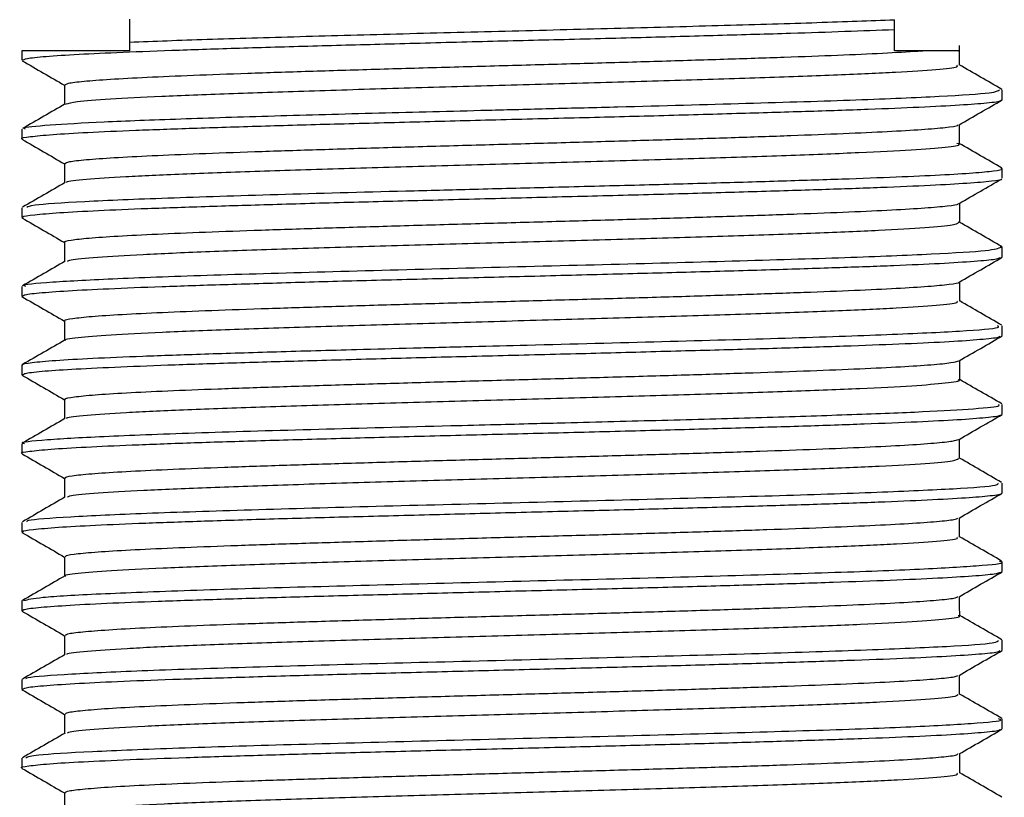
# Model space of a CAD drawing. Units: millimetres. Extents: x 23 to 262, y 32 to 415.
# Drawn here: x 39 to 55, y 243 to 257 of the extents above; entities that cross this region are included whole.
import ezdxf

# ---------------------------------------------------------------- set-up
doc = ezdxf.new("R2010")
doc.units = ezdxf.units.MM

msp = doc.modelspace()

# ---------------------------------------------------------------- linework, layer by layer
at = {"color": 7, "linetype": 'Continuous', "lineweight": 25}
for p, q in [((53.492, 256.427), (53.492, 256.594)), ((40.492, 256.213), (40.492, 256.066)), ((38.661, 256.066), (38.661, 255.903)), ((40.492, 256.066), (38.661, 256.066)), ((53.973, 256.066), (53.492, 256.066)), ((54.598, 255.819), (54.598, 256.153)), ((55.323, 255.234), (55.323, 255.401)), ((39.407, 255.15), (39.39, 255.156)), ((38.661, 254.732), (38.661, 254.566)), ((55.323, 253.897), (55.323, 254.064)), ((38.661, 253.395), (38.661, 253.229)), ((54.595, 253.151), (54.58, 253.154)), ((39.386, 252.81), (39.386, 252.481)), ((55.322, 252.73), (55.288, 252.736)), ((55.323, 252.56), (55.323, 252.727)), ((38.661, 252.058), (38.661, 251.892)), ((55.323, 251.223), (55.323, 251.39)), ((38.661, 250.721), (38.661, 250.555)), ((55.323, 249.886), (55.323, 250.053)), ((38.661, 249.384), (38.661, 249.218)), ((55.323, 248.549), (55.323, 248.716)), ((38.661, 248.047), (38.661, 247.881)), ((55.323, 247.212), (55.323, 247.379)), ((55.322, 247.209), (55.313, 247.212)), ((38.661, 246.71), (38.661, 246.544)), ((38.679, 246.71), (38.662, 246.714)), ((55.323, 245.876), (55.323, 246.042)), ((38.661, 245.373), (38.661, 245.207)), ((55.323, 244.538), (55.323, 244.705)), ((38.661, 244.036), (38.661, 243.87))]:
    msp.add_line(p, q, dxfattribs=at)
at = {"color": 7, "linetype": 'Continuous', "lineweight": 25, "flags": 128}
for points in [[(39.387, 255.484), (39.387, 255.317), (39.387, 255.155)], [(54.598, 254.482), (54.598, 254.649), (54.598, 254.811)], [(39.386, 254.147), (39.386, 253.98), (39.386, 253.818)], [(54.599, 253.145), (54.599, 253.312), (54.599, 253.473)], [(54.599, 251.807), (54.599, 251.974), (54.599, 252.137)], [(39.385, 251.473), (39.385, 251.306), (39.385, 251.144)], [(54.599, 250.471), (54.599, 250.638), (54.599, 250.8)], [(39.386, 250.137), (39.386, 249.969), (39.386, 249.807)], [(54.598, 249.134), (54.598, 249.301), (54.598, 249.463)], [(39.386, 248.8), (39.386, 248.632), (39.386, 248.47)], [(54.598, 247.797), (54.598, 247.964), (54.598, 248.126)], [(39.386, 247.462), (39.386, 247.295), (39.386, 247.133)], [(54.599, 246.459), (54.598, 246.627), (54.598, 246.789)], [(39.386, 246.125), (39.386, 245.958), (39.386, 245.796)], [(54.598, 245.123), (54.598, 245.29), (54.598, 245.451)], [(39.386, 244.788), (39.386, 244.621), (39.386, 244.459)], [(54.599, 243.785), (54.599, 243.953), (54.599, 244.115)], [(39.385, 243.451), (39.385, 243.284), (39.385, 243.122)]]:
    msp.add_lwpolyline(points, dxfattribs=at)
at = {"color": 7, "linetype": 'Continuous', "lineweight": 25}
for points, knots in [([(40.492, 256.603), (40.492, 256.565), (40.492, 256.486), (40.492, 256.356), (40.492, 256.261), (40.492, 256.213)], [0, 0, 0, 0, 0.320409, 0.660138, 1, 1, 1, 1]), ([(40.492, 256.213), (40.912, 256.229), (41.753, 256.261), (43.361, 256.308), (45.127, 256.356), (46.992, 256.404), (48.857, 256.451), (50.624, 256.499), (52.232, 256.546), (53.072, 256.578), (53.492, 256.594)], [0, 0, 0, 0, 0.125, 0.25, 0.375, 0.5, 0.625, 0.75, 0.875, 1, 1, 1, 1]), ([(38.674, 255.903), (38.687, 255.914), (38.714, 255.935), (39.045, 255.97), (39.59, 256.007), (40.357, 256.042), (41.303, 256.078), (42.42, 256.115), (43.657, 256.15), (44.999, 256.186), (46.387, 256.223), (47.804, 256.258), (49.186, 256.293), (50.514, 256.33), (52.049, 256.373), (52.935, 256.407), (53.493, 256.428)], [0, 0, 0, 0, 0.0608878, 0.1283572, 0.1977832, 0.2652529, 0.3346791, 0.4021491, 0.4715758, 0.5390453, 0.6084715, 0.6759412, 0.7453675, 0.8128366, 0.8822622, 1, 1, 1, 1]), ([(53.492, 256.066), (53.492, 256.105), (53.492, 256.181), (53.492, 256.302), (53.492, 256.385), (53.492, 256.427)], [0, 0, 0, 0, 0.349383, 0.674646, 1, 1, 1, 1]), ([(39.399, 255.484), (39.407, 255.494), (39.425, 255.515), (39.689, 255.548), (40.138, 255.582), (40.766, 255.616), (41.554, 255.65), (42.483, 255.684), (43.527, 255.718), (44.66, 255.753), (45.855, 255.787), (47.077, 255.821), (48.298, 255.855), (49.484, 255.889), (50.607, 255.924), (51.637, 255.958), (52.547, 255.992), (53.312, 256.026), (53.752, 256.051), (53.945, 256.064), (53.973, 256.066)], [0, 0, 0, 0, 0.049836, 0.108562, 0.167318, 0.226097, 0.284873, 0.343641, 0.402413, 0.461204, 0.519995, 0.57877, 0.637522, 0.696269, 0.755037, 0.813804, 0.872564, 0.931331, 0.99011, 1, 1, 1, 1]), ([(54.576, 256.066), (54.582, 256.066), (54.61, 256.066), (54.445, 256.066), (54.135, 256.066), (53.973, 256.066)], [0, 0, 0, 0, 0.121415, 0.542138, 1, 1, 1, 1]), ([(38.664, 255.897), (38.786, 255.827), (39.027, 255.687), (39.268, 255.548), (39.387, 255.479)], [0, 0, 0, 0, 0.50626, 1, 1, 1, 1]), ([(39.413, 255.161), (39.458, 255.175), (39.552, 255.204), (40.122, 255.247), (40.989, 255.293), (42.144, 255.339), (43.515, 255.384), (45.047, 255.43), (46.667, 255.475), (48.302, 255.521), (49.877, 255.566), (51.321, 255.612), (52.565, 255.658), (53.558, 255.703), (54.239, 255.749), (54.582, 255.787), (54.562, 255.811), (54.555, 255.819)], [0, 0, 0, 0, 0.061911, 0.131183, 0.200489, 0.269786, 0.339085, 0.408407, 0.477718, 0.546998, 0.616271, 0.685568, 0.754851, 0.824147, 0.893467, 0.962781, 1, 1, 1, 1]), ([(55.315, 255.409), (55.195, 255.479), (54.953, 255.619), (54.712, 255.758), (54.591, 255.828)], [0, 0, 0, 0, 0.500016, 1, 1, 1, 1]), ([(38.724, 254.732), (38.707, 254.739), (38.643, 254.763), (39.078, 254.805), (39.976, 254.857), (41.3, 254.908), (42.905, 254.959), (44.694, 255.008), (46.305, 255.049), (47.675, 255.084), (49.179, 255.123), (51.019, 255.172), (52.915, 255.232), (54.333, 255.292), (55.196, 255.348), (55.253, 255.384), (55.278, 255.401)], [0, 0, 0, 0, 0.028585, 0.108634, 0.187043, 0.263812, 0.33894, 0.412426, 0.48427, 0.524817, 0.569451, 0.658501, 0.747551, 0.836601, 0.925651, 1, 1, 1, 1]), ([(38.674, 254.566), (38.67, 254.567), (38.632, 254.581), (38.786, 254.606), (39.146, 254.641), (39.757, 254.679), (40.56, 254.714), (41.557, 254.749), (42.697, 254.786), (43.971, 254.822), (45.319, 254.856), (46.726, 254.894), (48.129, 254.929), (49.511, 254.964), (50.81, 255.002), (52.012, 255.037), (53.062, 255.072), (53.946, 255.11), (54.631, 255.145), (55.085, 255.18), (55.304, 255.207), (55.296, 255.222), (55.294, 255.225)], [0, 0, 0, 0, 0.006827, 0.060534, 0.115799, 0.169507, 0.224772, 0.278479, 0.333744, 0.387452, 0.442717, 0.496424, 0.551688, 0.605395, 0.66066, 0.714368, 0.769633, 0.823341, 0.878605, 0.932313, 0.987578, 1, 1, 1, 1]), ([(54.589, 254.806), (54.711, 254.876), (54.955, 255.017), (55.199, 255.158), (55.321, 255.229)], [0, 0, 0, 0, 0.499981, 1, 1, 1, 1]), ([(39.397, 255.161), (39.276, 255.092), (39.035, 254.952), (38.793, 254.812), (38.672, 254.743)], [0, 0, 0, 0, 0.499981, 1, 1, 1, 1]), ([(39.389, 254.147), (39.405, 254.158), (39.439, 254.181), (39.731, 254.215), (40.203, 254.249), (40.851, 254.283), (41.655, 254.317), (42.6, 254.351), (43.656, 254.385), (44.798, 254.42), (45.996, 254.454), (47.22, 254.488), (48.438, 254.522), (49.619, 254.556), (50.732, 254.59), (51.749, 254.625), (52.645, 254.659), (53.392, 254.693), (53.98, 254.727), (54.375, 254.761), (54.57, 254.788), (54.57, 254.802), (54.569, 254.806)], [0, 0, 0, 0, 0.050121, 0.102049, 0.153974, 0.205909, 0.257857, 0.309814, 0.361752, 0.41368, 0.465605, 0.517538, 0.569466, 0.621377, 0.6733, 0.725242, 0.7772, 0.829145, 0.881079, 0.933011, 0.984951, 1, 1, 1, 1]), ([(38.663, 254.56), (38.785, 254.489), (39.026, 254.35), (39.267, 254.211), (39.386, 254.142)], [0, 0, 0, 0, 0.506213, 1, 1, 1, 1]), ([(39.427, 253.824), (39.424, 253.828), (39.409, 253.846), (39.722, 253.88), (40.375, 253.926), (41.353, 253.971), (42.585, 254.017), (44.019, 254.063), (45.587, 254.108), (47.221, 254.154), (48.844, 254.199), (50.381, 254.245), (51.766, 254.29), (52.931, 254.336), (53.827, 254.382), (54.396, 254.427), (54.639, 254.464), (54.569, 254.485), (54.55, 254.491)], [0, 0, 0, 0, 0.015584, 0.083933, 0.152279, 0.220644, 0.289028, 0.357388, 0.425731, 0.494084, 0.562426, 0.630756, 0.69912, 0.767503, 0.835865, 0.904218, 0.972582, 1, 1, 1, 1]), ([(55.315, 254.072), (55.194, 254.142), (54.953, 254.282), (54.712, 254.421), (54.591, 254.491)], [0, 0, 0, 0, 0.500018, 1, 1, 1, 1]), ([(38.745, 253.406), (38.768, 253.419), (38.826, 253.452), (39.652, 253.504), (41.062, 253.564), (42.958, 253.624), (44.798, 253.673), (46.372, 253.714), (47.654, 253.746), (48.995, 253.781), (50.314, 253.816), (51.532, 253.852), (52.618, 253.886), (53.546, 253.921), (54.295, 253.955), (54.856, 253.989), (55.195, 254.023), (55.342, 254.048), (55.312, 254.062), (55.306, 254.064)], [0, 0, 0, 0, 0.059294, 0.149702, 0.24011, 0.330518, 0.420926, 0.466241, 0.515643, 0.569953, 0.623844, 0.677318, 0.730374, 0.783012, 0.835231, 0.887033, 0.938416, 0.989381, 1, 1, 1, 1]), ([(38.688, 253.229), (38.68, 253.233), (38.653, 253.25), (38.848, 253.278), (39.272, 253.313), (39.926, 253.35), (40.783, 253.386), (41.81, 253.42), (42.993, 253.457), (44.278, 253.493), (45.653, 253.528), (47.053, 253.565), (48.464, 253.601), (49.821, 253.636), (51.11, 253.673), (52.27, 253.709), (53.291, 253.744), (54.122, 253.78), (54.766, 253.817), (55.154, 253.851), (55.333, 253.876), (55.314, 253.887), (55.314, 253.888)], [0, 0, 0, 0, 0.01892, 0.074193, 0.12791, 0.183184, 0.236901, 0.292175, 0.34589, 0.401163, 0.454879, 0.510153, 0.563869, 0.619143, 0.672859, 0.728133, 0.78185, 0.837124, 0.89084, 0.946113, 0.999829, 1, 1, 1, 1]), ([(54.59, 253.468), (54.712, 253.539), (54.951, 253.677), (55.19, 253.815), (55.307, 253.883)], [0, 0, 0, 0, 0.5103131, 1, 1, 1, 1]), ([(39.396, 253.824), (39.276, 253.755), (39.034, 253.615), (38.793, 253.475), (38.672, 253.406)], [0, 0, 0, 0, 0.499982, 1, 1, 1, 1]), ([(39.394, 252.81), (39.391, 252.811), (39.359, 252.824), (39.482, 252.847), (39.772, 252.882), (40.271, 252.916), (40.938, 252.95), (41.76, 252.984), (42.717, 253.018), (43.786, 253.052), (44.935, 253.087), (46.138, 253.121), (47.362, 253.155), (48.578, 253.189), (49.754, 253.223), (50.857, 253.258), (51.86, 253.292), (52.741, 253.326), (53.471, 253.36), (54.037, 253.394), (54.407, 253.428), (54.584, 253.453), (54.577, 253.466), (54.576, 253.468)], [0, 0, 0, 0, 0.004478, 0.056407, 0.108351, 0.160306, 0.212242, 0.264171, 0.316105, 0.368043, 0.419972, 0.471869, 0.523776, 0.575715, 0.627665, 0.67961, 0.731541, 0.783474, 0.835422, 0.887369, 0.939286, 0.991161, 1, 1, 1, 1]), ([(38.663, 253.223), (38.785, 253.152), (39.026, 253.013), (39.267, 252.874), (39.386, 252.805)], [0, 0, 0, 0, 0.5061618, 1, 1, 1, 1]), ([(39.439, 252.487), (39.449, 252.496), (39.479, 252.52), (39.905, 252.559), (40.674, 252.604), (41.743, 252.65), (43.049, 252.695), (44.536, 252.741), (46.135, 252.787), (47.773, 252.832), (49.376, 252.878), (50.87, 252.923), (52.186, 252.969), (53.269, 253.014), (54.051, 253.06), (54.528, 253.103), (54.562, 253.132), (54.578, 253.145)], [0, 0, 0, 0, 0.0394724, 0.1088018, 0.1781302, 0.2474381, 0.3167493, 0.3860651, 0.4553348, 0.5246202, 0.5939478, 0.6632767, 0.7325865, 0.8019072, 0.8712372, 0.9405141, 1, 1, 1, 1]), ([(55.315, 252.736), (55.194, 252.805), (54.953, 252.945), (54.711, 253.084), (54.591, 253.154)], [0, 0, 0, 0, 0.500021, 1, 1, 1, 1]), ([(38.726, 252.058), (38.707, 252.064), (38.619, 252.089), (39.115, 252.134), (40.198, 252.194), (41.859, 252.253), (43.907, 252.313), (46.198, 252.373), (48.551, 252.432), (50.782, 252.492), (52.721, 252.551), (54.2, 252.611), (55.154, 252.669), (55.257, 252.708), (55.307, 252.727)], [0, 0, 0, 0, 0.024443, 0.113549, 0.202655, 0.291761, 0.380867, 0.469973, 0.559084, 0.648198, 0.737312, 0.826427, 0.915541, 1, 1, 1, 1]), ([(38.691, 251.892), (38.687, 251.899), (38.678, 251.918), (38.929, 251.95), (39.406, 251.984), (40.114, 252.021), (41.007, 252.057), (42.081, 252.092), (43.283, 252.128), (44.602, 252.165), (45.977, 252.2), (47.393, 252.236), (48.785, 252.273), (50.139, 252.308), (51.391, 252.343), (52.53, 252.381), (53.501, 252.415), (54.297, 252.451), (54.872, 252.488), (55.225, 252.52), (55.272, 252.541), (55.292, 252.551)], [0, 0, 0, 0, 0.0325803, 0.0862932, 0.1415638, 0.1952762, 0.2505463, 0.3042589, 0.3595291, 0.4132418, 0.4685121, 0.522225, 0.5774956, 0.6312088, 0.6864797, 0.740192, 0.795462, 0.8491747, 0.9044451, 0.9581578, 1, 1, 1, 1]), ([(54.59, 252.131), (54.712, 252.202), (54.956, 252.343), (55.2, 252.484), (55.322, 252.554)], [0, 0, 0, 0, 0.499983, 1, 1, 1, 1]), ([(39.397, 252.487), (39.276, 252.417), (39.034, 252.278), (38.793, 252.138), (38.672, 252.069)], [0, 0, 0, 0, 0.499983, 1, 1, 1, 1]), ([(39.401, 251.473), (39.396, 251.476), (39.367, 251.489), (39.506, 251.514), (39.822, 251.549), (40.339, 251.583), (41.026, 251.617), (41.866, 251.651), (42.836, 251.685), (43.915, 251.719), (45.073, 251.754), (46.28, 251.788), (47.506, 251.822), (48.718, 251.856), (49.887, 251.89), (50.981, 251.925), (51.97, 251.959), (52.834, 251.993), (53.546, 252.027), (54.092, 252.061), (54.436, 252.095), (54.597, 252.119), (54.586, 252.131), (54.585, 252.131)], [0, 0, 0, 0, 0.010478, 0.062415, 0.114345, 0.166285, 0.218234, 0.270175, 0.322071, 0.373956, 0.425891, 0.47784, 0.529784, 0.581715, 0.633649, 0.685601, 0.737546, 0.789475, 0.841369, 0.89328, 0.945217, 0.997155, 1, 1, 1, 1]), ([(38.662, 251.886), (38.784, 251.816), (39.025, 251.676), (39.266, 251.537), (39.385, 251.468)], [0, 0, 0, 0, 0.506121, 1, 1, 1, 1]), ([(39.408, 251.139), (39.401, 251.141), (39.346, 251.159), (39.581, 251.192), (40.118, 251.237), (41.008, 251.283), (42.159, 251.328), (43.534, 251.374), (45.066, 251.419), (46.687, 251.465), (48.322, 251.511), (49.896, 251.556), (51.338, 251.602), (52.579, 251.647), (53.572, 251.693), (54.242, 251.738), (54.586, 251.777), (54.563, 251.8), (54.555, 251.807)], [0, 0, 0, 0, 0.010259, 0.078459, 0.146656, 0.214872, 0.283071, 0.351198, 0.419387, 0.487606, 0.555806, 0.624004, 0.692222, 0.760427, 0.82858, 0.896755, 0.964959, 1, 1, 1, 1]), ([(55.315, 251.399), (55.194, 251.469), (54.955, 251.606), (54.717, 251.744), (54.599, 251.813)], [0, 0, 0, 0, 0.506102, 1, 1, 1, 1]), ([(38.682, 250.721), (38.675, 250.724), (38.642, 250.739), (38.811, 250.765), (39.2, 250.801), (39.838, 250.838), (40.691, 250.874), (41.745, 250.911), (42.972, 250.949), (44.187, 250.983), (45.313, 251.013), (46.287, 251.038), (47.711, 251.074), (49.572, 251.122), (51.69, 251.181), (53.451, 251.241), (54.676, 251.3), (55.304, 251.35), (55.257, 251.38), (55.242, 251.39)], [0, 0, 0, 0, 0.012251, 0.06548, 0.119317, 0.173761, 0.228813, 0.284472, 0.340739, 0.397613, 0.435895, 0.474448, 0.51027, 0.599276, 0.688282, 0.777288, 0.866294, 0.9553, 1, 1, 1, 1]), ([(38.677, 250.555), (38.686, 250.565), (38.706, 250.586), (39.019, 250.621), (39.556, 250.656), (40.305, 250.691), (41.25, 250.729), (42.349, 250.764), (43.591, 250.799), (44.917, 250.837), (46.315, 250.872), (47.719, 250.907), (49.116, 250.944), (50.439, 250.98), (51.677, 251.014), (52.771, 251.051), (53.709, 251.087), (54.452, 251.122), (54.977, 251.16), (55.263, 251.19), (55.281, 251.208), (55.287, 251.214)], [0, 0, 0, 0, 0.04465, 0.09989, 0.153573, 0.208813, 0.262495, 0.317735, 0.371418, 0.426658, 0.480342, 0.535582, 0.589265, 0.644504, 0.698188, 0.753428, 0.807111, 0.86235, 0.916033, 0.971273, 1, 1, 1, 1]), ([(54.59, 250.795), (54.712, 250.865), (54.956, 251.006), (55.2, 251.147), (55.322, 251.218)], [0, 0, 0, 0, 0.499981, 1, 1, 1, 1]), ([(39.394, 251.149), (39.274, 251.079), (39.032, 250.94), (38.791, 250.8), (38.67, 250.731)], [0, 0, 0, 0, 0.499983, 1, 1, 1, 1]), ([(39.407, 250.136), (39.401, 250.14), (39.375, 250.155), (39.532, 250.181), (39.874, 250.216), (40.411, 250.25), (41.115, 250.284), (41.972, 250.318), (42.957, 250.352), (44.047, 250.386), (45.212, 250.421), (46.423, 250.455), (47.649, 250.489), (48.858, 250.523), (50.019, 250.557), (51.103, 250.592), (52.079, 250.626), (52.924, 250.66), (53.62, 250.694), (54.138, 250.728), (54.482, 250.762), (54.552, 250.784), (54.586, 250.795)], [0, 0, 0, 0, 0.016224, 0.068154, 0.120072, 0.171964, 0.223834, 0.275735, 0.327651, 0.379564, 0.431469, 0.483381, 0.535311, 0.587234, 0.639144, 0.691034, 0.742924, 0.794832, 0.846736, 0.898635, 0.950542, 1, 1, 1, 1]), ([(38.663, 250.549), (38.785, 250.479), (39.026, 250.34), (39.267, 250.2), (39.386, 250.131)], [0, 0, 0, 0, 0.506215, 1, 1, 1, 1]), ([(39.428, 249.811), (39.425, 249.816), (39.407, 249.835), (39.731, 249.87), (40.383, 249.915), (41.368, 249.961), (42.601, 250.007), (44.037, 250.052), (45.608, 250.098), (47.242, 250.143), (48.864, 250.189), (50.401, 250.235), (51.783, 250.28), (52.943, 250.326), (53.841, 250.371), (54.391, 250.417), (54.634, 250.45), (54.581, 250.468), (54.572, 250.471)], [0, 0, 0, 0, 0.01979, 0.0889, 0.157975, 0.227018, 0.296112, 0.365206, 0.434294, 0.503396, 0.57251, 0.641598, 0.710656, 0.779741, 0.848823, 0.917903, 0.987003, 1, 1, 1, 1]), ([(55.313, 250.063), (55.193, 250.133), (54.955, 250.27), (54.716, 250.408), (54.599, 250.476)], [0, 0, 0, 0, 0.5070718, 1, 1, 1, 1]), ([(38.705, 249.384), (38.691, 249.388), (38.591, 249.411), (39.033, 249.454), (40.042, 249.513), (41.652, 249.573), (43.661, 249.632), (45.433, 249.679), (46.672, 249.71), (47.322, 249.727), (48.27, 249.751), (49.576, 249.785), (51.184, 249.83), (52.657, 249.876), (53.907, 249.924), (54.81, 249.974), (55.298, 250.017), (55.27, 250.043), (55.26, 250.053)], [0, 0, 0, 0, 0.0144552, 0.1034954, 0.1925356, 0.2815757, 0.3706159, 0.4596561, 0.4894225, 0.5132806, 0.5342443, 0.5986639, 0.6655107, 0.7347837, 0.806482, 0.8806045, 0.9571501, 1, 1, 1, 1]), ([(38.667, 249.218), (38.665, 249.219), (38.626, 249.232), (38.771, 249.255), (39.12, 249.292), (39.714, 249.328), (40.515, 249.363), (41.493, 249.4), (42.636, 249.436), (43.892, 249.471), (45.248, 249.508), (46.641, 249.544), (48.057, 249.578), (49.43, 249.615), (50.746, 249.651), (51.944, 249.686), (53.012, 249.723), (53.899, 249.759), (54.601, 249.794), (55.064, 249.831), (55.296, 249.859), (55.291, 249.874), (55.29, 249.878)], [0, 0, 0, 0, 0.00303, 0.05827, 0.111953, 0.167192, 0.220876, 0.276116, 0.329799, 0.38504, 0.438722, 0.493962, 0.547645, 0.602886, 0.656568, 0.711808, 0.765491, 0.820731, 0.874414, 0.929655, 0.983338, 1, 1, 1, 1]), ([(54.589, 249.458), (54.711, 249.528), (54.955, 249.669), (55.199, 249.81), (55.321, 249.881)], [0, 0, 0, 0, 0.499979, 1, 1, 1, 1]), ([(39.392, 249.811), (39.272, 249.741), (39.03, 249.602), (38.789, 249.462), (38.668, 249.393)], [0, 0, 0, 0, 0.499984, 1, 1, 1, 1]), ([(39.41, 248.8), (39.405, 248.804), (39.386, 248.821), (39.56, 248.848), (39.927, 248.883), (40.485, 248.917), (41.207, 248.951), (42.082, 248.985), (43.08, 249.019), (44.179, 249.053), (45.353, 249.088), (46.567, 249.122), (47.792, 249.156), (48.997, 249.19), (50.15, 249.224), (51.222, 249.258), (52.185, 249.293), (53.012, 249.327), (53.689, 249.361), (54.187, 249.395), (54.5, 249.428), (54.552, 249.448), (54.576, 249.458)], [0, 0, 0, 0, 0.022279, 0.074169, 0.126071, 0.177985, 0.22989, 0.281795, 0.333711, 0.385641, 0.437574, 0.48949, 0.541394, 0.5933, 0.645213, 0.697116, 0.749006, 0.800912, 0.852835, 0.904772, 0.956693, 1, 1, 1, 1]), ([(38.664, 249.212), (38.786, 249.142), (39.027, 249.002), (39.267, 248.863), (39.386, 248.794)], [0, 0, 0, 0, 0.506259, 1, 1, 1, 1]), ([(39.434, 248.474), (39.445, 248.484), (39.474, 248.508), (39.915, 248.548), (40.683, 248.594), (41.758, 248.639), (43.067, 248.685), (44.556, 248.731), (46.157, 248.776), (47.795, 248.822), (49.396, 248.867), (50.888, 248.913), (52.202, 248.958), (53.278, 249.004), (54.062, 249.05), (54.527, 249.093), (54.56, 249.121), (54.576, 249.134)], [0, 0, 0, 0, 0.042892, 0.112006, 0.181137, 0.250256, 0.319391, 0.388551, 0.457696, 0.52682, 0.595943, 0.665074, 0.734176, 0.803305, 0.87246, 0.941609, 1, 1, 1, 1]), ([(55.312, 248.726), (55.191, 248.796), (54.953, 248.934), (54.715, 249.071), (54.598, 249.139)], [0, 0, 0, 0, 0.507357, 1, 1, 1, 1]), ([(38.749, 248.056), (38.746, 248.065), (38.737, 248.094), (39.415, 248.143), (40.697, 248.203), (42.505, 248.262), (44.653, 248.322), (46.986, 248.381), (49.318, 248.441), (51.468, 248.501), (53.276, 248.56), (54.568, 248.62), (55.27, 248.672), (55.253, 248.704), (55.246, 248.716)], [0, 0, 0, 0, 0.041972, 0.132232, 0.222492, 0.312752, 0.403011, 0.493271, 0.583523, 0.673776, 0.764028, 0.854281, 0.944533, 1, 1, 1, 1]), ([(38.687, 247.881), (38.68, 247.885), (38.648, 247.9), (38.834, 247.927), (39.239, 247.964), (39.888, 248), (40.727, 248.035), (41.753, 248.071), (42.918, 248.108), (44.21, 248.143), (45.569, 248.178), (46.981, 248.215), (48.381, 248.25), (49.754, 248.286), (51.036, 248.323), (52.214, 248.358), (53.235, 248.394), (54.085, 248.431), (54.733, 248.466), (55.141, 248.501), (55.327, 248.527), (55.31, 248.54), (55.31, 248.54)], [0, 0, 0, 0, 0.0166701, 0.0703691, 0.1256253, 0.1793246, 0.2345813, 0.2882802, 0.3435364, 0.3972357, 0.4524923, 0.5061909, 0.5614467, 0.6151457, 0.670402, 0.7241014, 0.779358, 0.8330571, 0.8883135, 0.9420123, 0.9972685, 1, 1, 1, 1]), ([(54.589, 248.121), (54.711, 248.191), (54.955, 248.332), (55.199, 248.473), (55.321, 248.544)], [0, 0, 0, 0, 0.49998, 1, 1, 1, 1]), ([(39.393, 248.475), (39.273, 248.405), (39.031, 248.265), (38.79, 248.126), (38.669, 248.056)], [0, 0, 0, 0, 0.499982, 1, 1, 1, 1]), ([(39.41, 247.462), (39.406, 247.469), (39.396, 247.486), (39.593, 247.515), (39.983, 247.549), (40.562, 247.584), (41.302, 247.618), (42.192, 247.652), (43.205, 247.686), (44.314, 247.72), (45.493, 247.755), (46.71, 247.789), (47.934, 247.823), (49.135, 247.857), (50.279, 247.891), (51.339, 247.925), (52.289, 247.96), (53.1, 247.994), (53.756, 248.028), (54.234, 248.062), (54.517, 248.093), (54.554, 248.113), (54.569, 248.121)], [0, 0, 0, 0, 0.028475, 0.080382, 0.132287, 0.184212, 0.236151, 0.288097, 0.340025, 0.391946, 0.443874, 0.495805, 0.547723, 0.59961, 0.651516, 0.70345, 0.755395, 0.807329, 0.859253, 0.91118, 0.963123, 1, 1, 1, 1]), ([(38.663, 247.875), (38.785, 247.805), (39.026, 247.665), (39.267, 247.526), (39.386, 247.457)], [0, 0, 0, 0, 0.506238, 1, 1, 1, 1]), ([(39.409, 247.128), (39.402, 247.131), (39.348, 247.148), (39.582, 247.181), (40.13, 247.227), (41.019, 247.272), (42.175, 247.318), (43.554, 247.363), (45.087, 247.409), (46.709, 247.455), (48.343, 247.5), (49.915, 247.546), (51.354, 247.591), (52.594, 247.637), (53.579, 247.682), (54.252, 247.728), (54.587, 247.766), (54.563, 247.789), (54.555, 247.797)], [0, 0, 0, 0, 0.010967, 0.079106, 0.147243, 0.215412, 0.283596, 0.351757, 0.419914, 0.488079, 0.556221, 0.624334, 0.692501, 0.760683, 0.828844, 0.897005, 0.965185, 1, 1, 1, 1]), ([(55.312, 247.389), (55.192, 247.459), (54.953, 247.597), (54.715, 247.734), (54.598, 247.802)], [0, 0, 0, 0, 0.507193, 1, 1, 1, 1]), ([(38.696, 246.719), (38.766, 246.737), (38.914, 246.775), (39.921, 246.833), (41.452, 246.892), (43.429, 246.952), (45.679, 247.011), (48.032, 247.071), (50.306, 247.13), (52.319, 247.19), (53.933, 247.25), (54.947, 247.309), (55.392, 247.352), (55.292, 247.375), (55.278, 247.379)], [0, 0, 0, 0, 0.081776, 0.172042, 0.262298, 0.352545, 0.442782, 0.533056, 0.623386, 0.713716, 0.804047, 0.894377, 0.984707, 1, 1, 1, 1]), ([(38.69, 246.544), (38.685, 246.55), (38.672, 246.569), (38.907, 246.599), (39.375, 246.635), (40.066, 246.672), (40.957, 246.707), (42.012, 246.742), (43.219, 246.779), (44.521, 246.814), (45.906, 246.85), (47.308, 246.887), (48.715, 246.922), (50.06, 246.957), (51.33, 246.995), (52.466, 247.03), (53.455, 247.065), (54.255, 247.102), (54.848, 247.138), (55.216, 247.17), (55.273, 247.193), (55.298, 247.203)], [0, 0, 0, 0, 0.028777, 0.08405, 0.137765, 0.193039, 0.246754, 0.302028, 0.355742, 0.411015, 0.46473, 0.520003, 0.573718, 0.628992, 0.682707, 0.73798, 0.791695, 0.846969, 0.900684, 0.955957, 1, 1, 1, 1]), ([(54.59, 246.783), (54.711, 246.854), (54.955, 246.995), (55.199, 247.136), (55.321, 247.206)], [0, 0, 0, 0, 0.499983, 1, 1, 1, 1]), ([(39.394, 247.138), (39.273, 247.068), (39.032, 246.929), (38.79, 246.789), (38.67, 246.719)], [0, 0, 0, 0, 0.499981, 1, 1, 1, 1]), ([(39.408, 246.125), (39.408, 246.133), (39.408, 246.152), (39.629, 246.182), (40.041, 246.217), (40.641, 246.251), (41.4, 246.285), (42.304, 246.319), (43.33, 246.353), (44.449, 246.387), (45.633, 246.422), (46.852, 246.456), (48.075, 246.49), (49.272, 246.524), (50.408, 246.558), (51.456, 246.592), (52.392, 246.627), (53.186, 246.661), (53.822, 246.695), (54.276, 246.729), (54.534, 246.759), (54.557, 246.777), (54.566, 246.783)], [0, 0, 0, 0, 0.034748, 0.086688, 0.138636, 0.190565, 0.242491, 0.294429, 0.346372, 0.398303, 0.450186, 0.502074, 0.554008, 0.605952, 0.657888, 0.709814, 0.761744, 0.813692, 0.865632, 0.91755, 0.969437, 1, 1, 1, 1]), ([(38.663, 246.538), (38.785, 246.467), (39.026, 246.328), (39.267, 246.189), (39.386, 246.12)], [0, 0, 0, 0, 0.506221, 1, 1, 1, 1]), ([(39.43, 245.801), (39.427, 245.805), (39.413, 245.825), (39.734, 245.859), (40.396, 245.905), (41.383, 245.951), (42.619, 245.996), (44.058, 246.042), (45.628, 246.087), (47.262, 246.133), (48.884, 246.178), (50.419, 246.224), (51.798, 246.27), (52.958, 246.315), (53.848, 246.361), (54.399, 246.406), (54.635, 246.439), (54.582, 246.457), (54.574, 246.46)], [0, 0, 0, 0, 0.019068, 0.088328, 0.157584, 0.226824, 0.296078, 0.365336, 0.434529, 0.503729, 0.57299, 0.642243, 0.711483, 0.78074, 0.849998, 0.919219, 0.988415, 1, 1, 1, 1]), ([(55.313, 246.052), (55.192, 246.122), (54.954, 246.259), (54.716, 246.397), (54.599, 246.465)], [0, 0, 0, 0, 0.506858, 1, 1, 1, 1]), ([(38.742, 245.383), (38.734, 245.389), (38.7, 245.416), (39.309, 245.462), (40.521, 245.522), (42.282, 245.582), (44.397, 245.641), (46.719, 245.701), (49.062, 245.76), (51.244, 245.82), (53.099, 245.88), (54.456, 245.939), (55.235, 245.993), (55.251, 246.028), (55.258, 246.042)], [0, 0, 0, 0, 0.030676, 0.121029, 0.211381, 0.301734, 0.392086, 0.482439, 0.572895, 0.663356, 0.753807, 0.844248, 0.93468, 1, 1, 1, 1]), ([(38.683, 245.207), (38.688, 245.216), (38.7, 245.238), (38.999, 245.271), (39.518, 245.305), (40.262, 245.343), (41.189, 245.378), (42.29, 245.413), (43.513, 245.45), (44.848, 245.486), (46.231, 245.521), (47.648, 245.559), (49.034, 245.594), (50.374, 245.629), (51.606, 245.666), (52.719, 245.702), (53.658, 245.736), (54.419, 245.773), (54.952, 245.809), (55.253, 245.839), (55.276, 245.858), (55.285, 245.866)], [0, 0, 0, 0, 0.0424412, 0.0961652, 0.1514473, 0.2051704, 0.2604514, 0.3141751, 0.3694569, 0.4231804, 0.4784618, 0.5321855, 0.5874671, 0.6411912, 0.6964734, 0.7501969, 0.8054783, 0.8592015, 0.9144825, 0.9682061, 1, 1, 1, 1]), ([(54.59, 245.446), (54.711, 245.517), (54.955, 245.658), (55.199, 245.799), (55.321, 245.869)], [0, 0, 0, 0, 0.499983, 1, 1, 1, 1]), ([(39.395, 245.801), (39.274, 245.731), (39.033, 245.592), (38.791, 245.452), (38.671, 245.383)], [0, 0, 0, 0, 0.4999792, 1, 1, 1, 1]), ([(39.402, 244.788), (39.408, 244.797), (39.42, 244.818), (39.669, 244.849), (40.101, 244.884), (40.721, 244.918), (41.499, 244.952), (42.417, 244.986), (43.455, 245.02), (44.584, 245.054), (45.774, 245.089), (46.996, 245.123), (48.217, 245.157), (49.408, 245.191), (50.537, 245.225), (51.573, 245.26), (52.492, 245.294), (53.27, 245.328), (53.886, 245.362), (54.316, 245.396), (54.549, 245.424), (54.561, 245.441), (54.565, 245.446)], [0, 0, 0, 0, 0.040727, 0.092669, 0.144622, 0.196583, 0.248532, 0.300452, 0.352357, 0.404295, 0.456244, 0.508188, 0.560128, 0.612073, 0.664038, 0.715992, 0.767933, 0.819853, 0.871779, 0.923721, 0.975657, 1, 1, 1, 1]), ([(38.663, 245.201), (38.785, 245.13), (39.026, 244.991), (39.267, 244.852), (39.386, 244.783)], [0, 0, 0, 0, 0.5062047, 1, 1, 1, 1]), ([(39.437, 244.465), (39.45, 244.474), (39.484, 244.498), (39.921, 244.538), (40.698, 244.583), (41.774, 244.629), (43.084, 244.675), (44.576, 244.72), (46.176, 244.766), (47.815, 244.811), (49.416, 244.857), (50.907, 244.902), (52.216, 244.948), (53.293, 244.994), (54.067, 245.039), (54.532, 245.082), (54.561, 245.11), (54.574, 245.123)], [0, 0, 0, 0, 0.041863, 0.111136, 0.18043, 0.249703, 0.318924, 0.38818, 0.457457, 0.526725, 0.595998, 0.665293, 0.73457, 0.803814, 0.873066, 0.942332, 1, 1, 1, 1]), ([(55.314, 244.714), (55.193, 244.784), (54.955, 244.922), (54.716, 245.059), (54.598, 245.128)], [0, 0, 0, 0, 0.506183, 1, 1, 1, 1]), ([(38.727, 244.046), (38.77, 244.062), (38.869, 244.097), (39.78, 244.152), (41.251, 244.212), (43.189, 244.271), (45.418, 244.331), (47.771, 244.39), (50.063, 244.45), (52.113, 244.509), (53.778, 244.569), (54.865, 244.629), (55.364, 244.674), (55.277, 244.699), (55.257, 244.705)], [0, 0, 0, 0, 0.07018, 0.160631, 0.251081, 0.341532, 0.431982, 0.522427, 0.612863, 0.703298, 0.793734, 0.884169, 0.974605, 1, 1, 1, 1]), ([(38.663, 243.87), (38.662, 243.87), (38.623, 243.881), (38.761, 243.907), (39.091, 243.943), (39.679, 243.977), (40.461, 244.013), (41.439, 244.05), (42.564, 244.085), (43.825, 244.122), (45.165, 244.158), (46.57, 244.193), (47.973, 244.229), (49.362, 244.266), (50.67, 244.3), (51.886, 244.337), (52.953, 244.373), (53.858, 244.408), (54.565, 244.444), (55.047, 244.482), (55.289, 244.508), (55.289, 244.525), (55.289, 244.529)], [0, 0, 0, 0, 0.000797, 0.054493, 0.109747, 0.163443, 0.218698, 0.272394, 0.327648, 0.381344, 0.436598, 0.490296, 0.54555, 0.599247, 0.654501, 0.708197, 0.763451, 0.817147, 0.872401, 0.926098, 0.981352, 1, 1, 1, 1]), ([(54.59, 244.11), (54.712, 244.18), (54.956, 244.321), (55.2, 244.462), (55.322, 244.533)], [0, 0, 0, 0, 0.499982, 1, 1, 1, 1]), ([(39.396, 244.465), (39.275, 244.395), (39.034, 244.255), (38.792, 244.116), (38.671, 244.046)], [0, 0, 0, 0, 0.499978, 1, 1, 1, 1]), ([(39.394, 243.451), (39.406, 243.462), (39.431, 243.483), (39.71, 243.516), (40.165, 243.551), (40.803, 243.585), (41.599, 243.619), (42.533, 243.653), (43.582, 243.687), (44.72, 243.721), (45.916, 243.756), (47.14, 243.79), (48.359, 243.824), (49.544, 243.858), (50.663, 243.892), (51.687, 243.926), (52.59, 243.961), (53.35, 243.995), (53.947, 244.029), (54.352, 244.063), (54.563, 244.09), (54.566, 244.106), (54.567, 244.11)], [0, 0, 0, 0, 0.046786, 0.098713, 0.150623, 0.202518, 0.25443, 0.306349, 0.358259, 0.410171, 0.462095, 0.514035, 0.565969, 0.61789, 0.6698, 0.721712, 0.773631, 0.825538, 0.877434, 0.92935, 0.98128, 1, 1, 1, 1]), ([(38.663, 243.864), (38.785, 243.794), (39.026, 243.655), (39.266, 243.515), (39.385, 243.446)], [0, 0, 0, 0, 0.506189, 1, 1, 1, 1]), ([(39.411, 243.117), (39.403, 243.12), (39.349, 243.138), (39.591, 243.171), (40.138, 243.216), (41.033, 243.262), (42.191, 243.307), (43.571, 243.353), (45.108, 243.398), (46.729, 243.444), (48.364, 243.49), (49.935, 243.535), (51.373, 243.581), (52.607, 243.626), (53.594, 243.672), (54.254, 243.717), (54.59, 243.755), (54.563, 243.778), (54.555, 243.785)], [0, 0, 0, 0, 0.011952, 0.080162, 0.148346, 0.216507, 0.284697, 0.352877, 0.421062, 0.489268, 0.557483, 0.625674, 0.693851, 0.762041, 0.830211, 0.898384, 0.966588, 1, 1, 1, 1]), ([(55.316, 243.376), (55.195, 243.446), (54.956, 243.584), (54.717, 243.722), (54.599, 243.791)], [0, 0, 0, 0, 0.505233, 1, 1, 1, 1])]:
    msp.add_open_spline(points, degree=3, knots=knots, dxfattribs=at)

doc.saveas('drawing.dxf')
